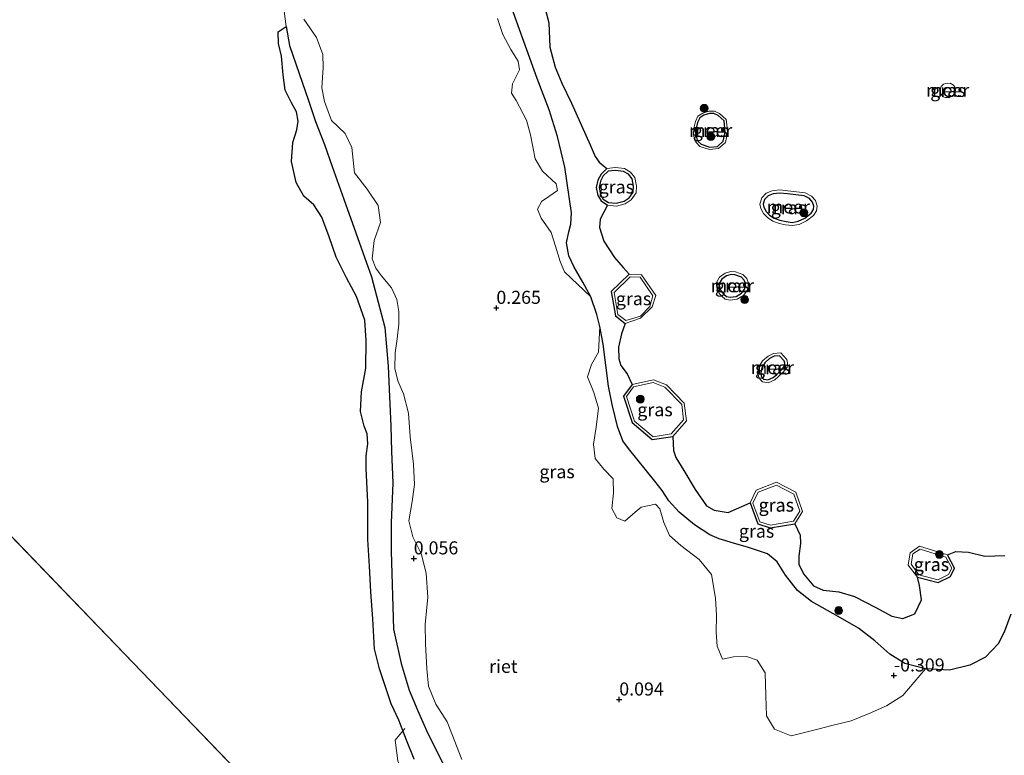
# Model space of a CAD drawing. Units: metres. Extents: x 179997 to 190007, y 506248 to 512503.
# Drawn here: x 184513 to 184702, y 509575 to 509716 of the extents above; entities that cross this region are included whole.
import ezdxf
from ezdxf.enums import TextEntityAlignment as Align

# ---------------------------------------------------------------- set-up
doc = ezdxf.new("R2010")
doc.units = ezdxf.units.M
doc.linetypes.add('IE-TERREINAFSCHEIDING', pattern=[10, 8, -2])
doc.layers.get('0').update_dxf_attribs({"lineweight": 25})
for name, color, linetype, lineweight in [('B-ME-GR-BOMENSTRUIKEN-GV-B6', 93, 'Continuous', 18), ('B-ME-GR-BOOM-S-B1', 93, 'Continuous', 18), ('B-ME-GW-GRONDWERKLIJN-L-B1', 10, 'Continuous', 25), ('B-ME-GW-HOOGTEPUNT-S-B1', 10, 'Continuous', 25), ('B-ME-GW-KRUINLIJN-L-B1', 93, 'Continuous', 18), ('B-ME-IE-GRASLAND-GV-B6', 93, 'Continuous', 18), ('B-ME-IE-HULPGEOMETRIE-L-B1', 53, 'Continuous', 18), ('B-ME-IE-RIET-GV-B6', 10, 'Continuous', 25), ('B-ME-IE-TERREINAFSCHEIDING-RASTERHEKWERK-L-B1', 8, 'IE-TERREINAFSCHEIDING', 18), ('B-ME-OB-WATERLIJN-L-B1', 133, 'OB-WATERLIJN', 18), ('B-ME-OG-WATER-GV-B6', 153, 'Continuous', 18)]:
    doc.layers.add(name, color=color, linetype=linetype, lineweight=lineweight)
doc.styles.add('NLCS-ISO', font='NLCS-ISO.TTF')
doc.linetypes.add('OB-WATERLIJN', pattern='A,10,[32,NLCS.SHX,S=2,R=0,X=0,Y=0],-12', length=22)

# ---------------------------------------------------------------- blocks, each defined once
blk = doc.blocks.new('boom')
blk.add_hatch(color=256).paths.add_polyline_path([(-0.75, 0, 1), (0.75, 0, 1)])
blk.add_circle((0, 0), 0.75)
blk = doc.blocks.new('hoogtepunt')
for p, q in [((-0.5, 0), (0.5, 0)), ((0, 0.5), (0, -0.5))]:
    blk.add_line(p, q)

msp = doc.modelspace()

# ---------------------------------------------------------------- linework, layer by layer
at = {"layer": 'B-ME-GR-BOMENSTRUIKEN-GV-B6'}
for points in [[(184597.99, 509574.68, -0.4), (184595.2, 509581.86, -0.4), (184593.07, 509585.24, -0.4), (184591.66, 509588.7, -0.4), (184591.32, 509592, -0.4), (184591.05, 509596.82, -0.4), (184590.98, 509600.52, -0.4), (184591.5, 509605.76, -0.4), (184591.18, 509610.34, -0.4), (184590.21, 509614.08, -0.4), (184588.63, 509617.28, -0.4), (184587.9, 509620.33, -0.4), (184588.52, 509624.04, -0.4), (184588.95, 509627.28, -0.4), (184588.74, 509631.21, -0.4), (184588.16, 509636.42, -0.4), (184587.82, 509640.95, -0.4), (184586.83, 509644.64, -0.4), (184585.75, 509647.12, -0.4), (184585.2, 509649.49, -0.4), (184585.26, 509652.49, -0.4), (184585.65, 509655.21, -0.4), (184585.93, 509657.99, -0.4), (184585.94, 509660.42, -0.4), (184585.55, 509662.7, -0.4), (184584.58, 509664.93, -0.4), (184582.58, 509667.29, -0.4), (184581.56, 509668.69, -0.4), (184580.86, 509670.53, -0.4), (184581.24, 509673.99, -0.4), (184582.43, 509677.45, -0.4), (184582.02, 509680.73, -0.4), (184579.91, 509683.82, -0.4), (184577.46, 509686.93, -0.4), (184576.98, 509691.79, -0.4), (184575.7, 509694.46, -0.4), (184573.1, 509697, -0.4), (184571.76, 509700.64, -0.4), (184571.25, 509703.25, -0.4), (184571.51, 509707.12, -0.4), (184571.39, 509709.64, -0.4), (184570.21, 509712.86, -0.4), (184567.8, 509716.37, -0.4)], [(184604.85, 509716.5, -0.4), (184605.86, 509713.41, -0.4), (184607.37, 509710.58, -0.4), (184608.8, 509708.32, -0.4), (184609.02, 509706.66, -0.4), (184607.73, 509703.97, -0.4), (184607.54, 509702.24, -0.4), (184608.39, 509700.78, -0.4), (184610.36, 509697.07, -0.4), (184611.15, 509694.26, -0.4), (184612.03, 509689.66, -0.4), (184613.42, 509687.27, -0.4), (184616.04, 509684.84, -0.4), (184616.3, 509683.57, -0.4), (184613.8, 509681.86, -0.4), (184613.3, 509681.52, -0.4), (184612.46, 509680.03, -0.4), (184613.2, 509678.3, -0.4), (184615.08, 509675.51, -0.4), (184615.91, 509672.92, -0.4), (184616.81, 509670.02, -0.4), (184617.66, 509668.02, -0.4), (184622.7, 509663.23, -0.4), (184623.85, 509659.85, -0.4), (184624.44, 509657.57, -0.4), (184624.18, 509652.66, -0.4), (184622.81, 509650.25, -0.4), (184622.08, 509647.89, -0.4), (184623.24, 509644.93, -0.4), (184624.19, 509641.95, -0.4), (184623.71, 509638.25, -0.4), (184623.21, 509635, -0.4), (184623.52, 509632.3, -0.4), (184625.2, 509630.27, -0.4), (184626.96, 509628.4, -0.4), (184627.06, 509625.64, -0.4), (184626.7, 509622.73, -0.4), (184627.65, 509620.9, -0.4), (184629.19, 509620.32, -0.4), (184631.19, 509622.03, -0.4), (184632.29, 509623, -0.4), (184635.06, 509623.54, -0.4), (184635.88, 509622.62, -0.4), (184636.68, 509620.02, -0.4), (184637.76, 509617.55, -0.4), (184639.91, 509615.64, -0.4), (184643.4, 509612.96, -0.4), (184645.75, 509610.08, -0.4), (184646.56, 509605.56, -0.4), (184646.71, 509602.28, -0.4), (184646.69, 509598.97, -0.4), (184646.83, 509596.35, -0.4), (184647.91, 509593.89, -0.4), (184650.01, 509594.31, -0.4), (184652.5, 509594.4, -0.4), (184654.52, 509593.66, -0.4), (184656.06, 509591.28, -0.4), (184656.17, 509586.83, -0.4), (184656.27, 509583, -0.4), (184657.85, 509580.5, -0.4), (184661.01, 509579.19, -0.4), (184666.39, 509580.54, -0.4), (184668.83, 509581.2, -0.4), (184672.47, 509582.07, -0.4), (184675.95, 509583.46, -0.4), (184679.26, 509584.97, -0.4), (184682.35, 509586.94, -0.4), (184686.72, 509592.01, -0.4), (184691.28, 509591.8, -0.4), (184695.17, 509592.7, -0.4), (184698.19, 509594.26, -0.4), (184700.62, 509596.81, -0.4), (184701.79, 509599.07, -0.4), (184703.03, 509602.49, -0.4)]]:
    msp.add_polyline3d(points, dxfattribs=at)
at = {"layer": 'B-ME-GW-GRONDWERKLIJN-L-B1'}
for points in [[(184648.38, 509694.76, -0.02), (184648.29, 509696.18, -0.02), (184648.19, 509696.94, -0.02), (184647.05, 509697.91, -0.02), (184646.24, 509698.3, -0.02), (184645.38, 509698.3, -0.02), (184644.3, 509697.99, -0.02), (184643.52, 509697.51, -0.02), (184643.12, 509696.62, -0.02), (184642.86, 509695.44, -0.02), (184642.8, 509694.33, -0.02), (184642.97, 509693.5, -0.02), (184643.25, 509692.95, -0.02), (184643.77, 509692.42, -0.02), (184645.46, 509691.86, -0.02), (184646.9, 509692.03, -0.02), (184648.02, 509693, -0.02), (184648.38, 509694.76, -0.02)], [(184630.03, 509682.17, 0.05), (184630.82, 509683.29, 0.05), (184630.87, 509684.38, 0.05), (184630.58, 509685.83, 0.05), (184629.92, 509686.7, 0.05), (184628.97, 509687.24, 0.05), (184627.38, 509687.43, 0.05), (184626, 509687.26, 0.05), (184625.08, 509686.4, 0.05), (184624.51, 509685.36, 0.05), (184624.28, 509684.17, 0.05), (184624.54, 509682.84, 0.05), (184625.06, 509681.95, 0.05), (184626.09, 509681.28, 0.05), (184627.57, 509681.13, 0.05), (184629.05, 509681.55, 0.05), (184630.03, 509682.17, 0.05)], [(184665.27, 509679.92, 0.15), (184665.37, 509680.55, 0.15), (184665.13, 509681.34, 0.15), (184664.52, 509682.02, 0.15), (184663.51, 509682.53, 0.15), (184660.34, 509682.95, 0.15), (184658.85, 509683.1, 0.15), (184657.55, 509682.95, 0.15), (184656.61, 509682.55, 0.15), (184655.93, 509681.85, 0.15), (184655.65, 509680.94, 0.15), (184655.78, 509680.36, 0.15), (184656.23, 509679.53, 0.15), (184656.86, 509678.84, 0.15), (184657.74, 509678.27, 0.15), (184658.88, 509677.87, 0.15), (184660.04, 509677.62, 0.15), (184661.23, 509677.48, 0.15), (184662.35, 509677.68, 0.15), (184663.63, 509678.27, 0.15), (184664.83, 509679.22, 0.15), (184665.27, 509679.92, 0.15)], [(184649.38, 509663.18, 0.25), (184650.49, 509663.28, 0.25), (184651.51, 509663.9, 0.25), (184652.13, 509664.78, 0.25), (184652.3, 509665.8, 0.25), (184652.05, 509666.42, 0.25), (184651.49, 509667.01, 0.25), (184650.26, 509667.46, 0.25), (184649.55, 509667.53, 0.25), (184648.65, 509667.27, 0.25), (184647.74, 509666.59, 0.25), (184647.32, 509665.9, 0.25), (184647.27, 509665.46, 0.25), (184647.36, 509664.89, 0.25), (184647.68, 509664.2, 0.25), (184648.11, 509663.73, 0.25), (184648.64, 509663.31, 0.25), (184649.38, 509663.18, 0.25)], [(184655.45, 509649.79, -0.02), (184655.19, 509648.82, -0.02), (184655.3, 509648.11, -0.02), (184655.49, 509647.73, -0.02), (184655.77, 509647.46, -0.02), (184656.55, 509647.32, -0.02), (184657.58, 509647.76, -0.02), (184658.25, 509648.39, -0.02), (184659.11, 509649.21, -0.02), (184659.75, 509649.97, -0.02), (184659.8, 509650.54, -0.02), (184659.69, 509650.99, -0.02), (184658.81, 509651.95, -0.02), (184657.75, 509651.87, -0.02), (184656.9, 509651.44, -0.02), (184655.96, 509650.62, -0.02), (184655.45, 509649.79, -0.02)]]:
    msp.add_polyline3d(points, dxfattribs=at)
at = {"layer": 'B-ME-GW-KRUINLIJN-L-B1'}
for points in [[(184627.88, 509659.84, 0.45), (184627.15, 509664.06, 0.45), (184630.23, 509667.08, 0.45), (184632.12, 509666.97, 0.45), (184634.57, 509663.4, 0.45), (184634, 509661.39, 0.45), (184632.17, 509659.55, 0.45), (184629.4, 509658.67, 0.45), (184627.88, 509659.84, 0.45)], [(184636.86, 509645.92, 0.59), (184640.09, 509642.62, 0.59), (184640.44, 509639.66, 0.59), (184638.09, 509636.98, 0.59), (184634.6, 509636.44, 0.59), (184631.05, 509639.46, 0.59), (184629.5, 509644.14, 0.59), (184630.87, 509646.01, 0.59), (184634.64, 509646.8, 0.59), (184636.86, 509645.92, 0.59)], [(184655.02, 509620.16, 0.27), (184653.69, 509623.76, 0.27), (184654.7, 509625.82, 0.27), (184658.2, 509627.19, 0.27), (184661.53, 509625.48, 0.27), (184662.65, 509622.2, 0.27), (184661.45, 509620.27, 0.27), (184657.05, 509619.53, 0.27), (184655.02, 509620.16, 0.27)], [(184685.46, 509610.01, 0.21), (184683.95, 509612.03, 0.21), (184684.27, 509614.02, 0.21), (184685.67, 509614.91, 0.21), (184690.59, 509613.42, 0.21), (184691.73, 509611.3, 0.21), (184691.15, 509610.09, 0.21), (184689.1, 509609.07, 0.21), (184685.46, 509610.01, 0.21)]]:
    msp.add_polyline3d(points, dxfattribs=at)
at = {"layer": 'B-ME-IE-GRASLAND-GV-B6'}
for points in [[(184606.5, 509721.57, -0.4), (184612.44, 509705.04, -0.4), (184614.71, 509699.02, -0.4), (184616.31, 509693.9, -0.4), (184617.73, 509688.05, -0.4), (184618.97, 509679.32, -0.4), (184618.89, 509677.13, -0.4), (184618.5, 509675.68, -0.4), (184618.04, 509673.56, -0.4), (184618.48, 509671.07, -0.4), (184619.49, 509668.91, -0.4), (184621.16, 509666.06, -0.4), (184622.7, 509663.23, -0.4)], [(184564.4, 509715, -0.4), (184563.83, 509719.35, -0.4)], [(184567.8, 509716.37, -0.4), (184570.21, 509712.86, -0.4), (184571.39, 509709.64, -0.4), (184571.51, 509707.12, -0.4), (184571.25, 509703.25, -0.4), (184571.76, 509700.64, -0.4), (184573.1, 509697, -0.4), (184575.7, 509694.46, -0.4), (184576.98, 509691.79, -0.4), (184577.46, 509686.93, -0.4), (184579.91, 509683.82, -0.4), (184582.02, 509680.73, -0.4), (184582.43, 509677.45, -0.4), (184581.24, 509673.99, -0.4), (184580.86, 509670.53, -0.4), (184581.56, 509668.69, -0.4), (184582.58, 509667.29, -0.4), (184584.58, 509664.93, -0.4), (184585.55, 509662.7, -0.4), (184585.94, 509660.42, -0.4), (184585.93, 509657.99, -0.4), (184585.65, 509655.21, -0.4), (184585.26, 509652.49, -0.4), (184585.2, 509649.49, -0.4), (184585.75, 509647.12, -0.4), (184586.83, 509644.64, -0.4), (184587.82, 509640.95, -0.4), (184588.16, 509636.42, -0.4), (184588.74, 509631.21, -0.4), (184588.95, 509627.28, -0.4), (184588.52, 509624.04, -0.4), (184587.9, 509620.33, -0.4), (184588.63, 509617.28, -0.4), (184590.21, 509614.08, -0.4), (184591.18, 509610.34, -0.4), (184591.5, 509605.76, -0.4), (184590.98, 509600.52, -0.4), (184591.05, 509596.82, -0.4), (184591.32, 509592, -0.4), (184591.66, 509588.7, -0.4), (184593.07, 509585.24, -0.4), (184595.2, 509581.86, -0.4), (184597.99, 509574.68, -0.4)], [(184622.7, 509663.23, -0.4), (184617.66, 509668.02, -0.4), (184616.81, 509670.02, -0.4), (184615.91, 509672.92, -0.4), (184615.08, 509675.51, -0.4), (184613.2, 509678.3, -0.4), (184612.46, 509680.03, -0.4), (184613.3, 509681.52, -0.4), (184613.8, 509681.86, -0.4), (184616.3, 509683.57, -0.4), (184616.04, 509684.84, -0.4), (184613.42, 509687.27, -0.4), (184612.03, 509689.66, -0.4), (184611.15, 509694.26, -0.4), (184610.36, 509697.07, -0.4), (184608.39, 509700.78, -0.4), (184607.54, 509702.24, -0.4), (184607.73, 509703.97, -0.4), (184609.02, 509706.66, -0.4), (184608.8, 509708.32, -0.4), (184607.37, 509710.58, -0.4), (184605.86, 509713.41, -0.4), (184604.85, 509716.5, -0.4)], [(184595.39, 509571.96, -0.4), (184591.5, 509579.68, -0.4), (184589.57, 509583.97, -0.4), (184587.95, 509587.95, -0.4), (184586.38, 509593.04, -0.4), (184584.96, 509599.63, -0.4), (184584.49, 509614.57, -0.4), (184584.47, 509619.89, -0.4), (184584.84, 509627.63, -0.4), (184584.56, 509633.64, -0.4), (184584.42, 509638.56, -0.4), (184584.19, 509644.08, -0.4), (184583.91, 509649.93, -0.4), (184583.31, 509657.37, -0.4), (184580.76, 509667.06, -0.4), (184577.76, 509675.45, -0.4), (184575.47, 509681.94, -0.4), (184573.22, 509688.17, -0.4), (184571.73, 509692.39, -0.4), (184570.02, 509696.8, -0.4), (184568.71, 509700.82, -0.4), (184566.92, 509705.99, -0.4), (184565.03, 509711.34, -0.4), (184564.4, 509715, -0.4)], [(184690.63, 509704.09, -0.4), (184691.43, 509704.12, -0.4), (184692.09, 509703.75, -0.4), (184692.4, 509703.22, -0.4), (184692.46, 509702.65, -0.4), (184692.01, 509701.83, -0.4), (184691.24, 509701.4, -0.4), (184690.53, 509701.36, -0.4), (184690.09, 509701.51, -0.4), (184689.64, 509702.1, -0.4), (184689.53, 509702.57, -0.4), (184689.56, 509703.04, -0.4), (184689.72, 509703.51, -0.4), (184690.19, 509703.94, -0.4), (184690.63, 509704.09, -0.4)], [(184648.83, 509694.73, -0.4), (184648.43, 509692.75, -0.4), (184647.09, 509691.6, -0.4), (184645.41, 509691.4, -0.4), (184643.52, 509692.03, -0.4), (184642.88, 509692.68, -0.4), (184642.54, 509693.35, -0.4), (184642.34, 509694.29, -0.4), (184642.41, 509695.5, -0.4), (184642.69, 509696.76, -0.4), (184643.17, 509697.82, -0.4), (184644.11, 509698.41, -0.4), (184645.32, 509698.76, -0.4), (184646.34, 509698.75, -0.4), (184647.3, 509698.29, -0.4), (184648.61, 509697.17, -0.4), (184648.74, 509696.23, -0.4), (184648.83, 509694.73, -0.4)], [(184625.77, 509687.77, -0.4), (184627.38, 509687.97, -0.4), (184629.14, 509687.76, -0.4), (184630.28, 509687.11, -0.4), (184631.08, 509686.06, -0.4), (184631.41, 509684.42, -0.4), (184631.35, 509683.11, -0.4), (184630.41, 509681.77, -0.4), (184629.27, 509681.05, -0.4), (184627.62, 509680.58, -0.4), (184625.91, 509680.76, -0.4), (184624.66, 509681.57, -0.4), (184624.03, 509682.65, -0.4), (184623.74, 509684.17, -0.4), (184624, 509685.54, -0.4), (184624.66, 509686.73, -0.4), (184625.77, 509687.77, -0.4)], [(184665.98, 509680.59, -0.4), (184665.84, 509679.71, -0.4), (184665.28, 509678.82, -0.4), (184663.95, 509677.76, -0.4), (184662.53, 509677.1, -0.4), (184661.24, 509676.87, -0.4), (184659.94, 509677.03, -0.4), (184658.72, 509677.29, -0.4), (184657.48, 509677.72, -0.4), (184656.47, 509678.38, -0.4), (184655.74, 509679.18, -0.4), (184655.21, 509680.15, -0.4), (184655.03, 509680.97, -0.4), (184655.4, 509682.16, -0.4), (184656.26, 509683.05, -0.4), (184657.4, 509683.53, -0.4), (184658.85, 509683.7, -0.4), (184660.41, 509683.54, -0.4), (184663.68, 509683.11, -0.4), (184664.89, 509682.5, -0.4), (184665.67, 509681.64, -0.4), (184665.98, 509680.59, -0.4)], [(184630.04, 509667.59, -0.4), (184632.4, 509667.46, -0.4), (184635.11, 509663.49, -0.4), (184634.42, 509661.29, -0.4), (184632.22, 509659.12, -0.4), (184629.26, 509658.15, -0.4), (184627.42, 509659.57, -0.4), (184626.61, 509664.23, -0.4), (184630.04, 509667.59, -0.4)], [(184627.88, 509659.84, 0.45), (184627.15, 509664.06, 0.45), (184630.23, 509667.08, 0.45), (184632.12, 509666.97, 0.45), (184634.57, 509663.4, 0.45), (184634, 509661.39, 0.45), (184632.17, 509659.55, 0.45), (184629.4, 509658.67, 0.45), (184627.88, 509659.84, 0.45)], [(184627.88, 509659.84, 0.45), (184629.4, 509658.67, 0.45), (184632.17, 509659.55, 0.45), (184634, 509661.39, 0.45), (184634.57, 509663.4, 0.45), (184632.12, 509666.97, 0.45), (184630.23, 509667.08, 0.45), (184627.15, 509664.06, 0.45), (184627.88, 509659.84, 0.45)], [(184649.35, 509662.62, -0.4), (184648.41, 509662.8, -0.4), (184647.73, 509663.33, -0.4), (184647.22, 509663.89, -0.4), (184646.83, 509664.73, -0.4), (184646.72, 509665.45, -0.4), (184646.79, 509666.08, -0.4), (184647.32, 509666.97, -0.4), (184648.41, 509667.78, -0.4), (184649.5, 509668.09, -0.4), (184650.39, 509668, -0.4), (184651.79, 509667.48, -0.4), (184652.52, 509666.73, -0.4), (184652.87, 509665.86, -0.4), (184652.65, 509664.56, -0.4), (184651.89, 509663.48, -0.4), (184650.66, 509662.75, -0.4), (184649.35, 509662.62, -0.4)], [(184686.72, 509592.01, -0.4), (184682.35, 509586.94, -0.4), (184679.26, 509584.97, -0.4), (184675.95, 509583.46, -0.4), (184672.47, 509582.07, -0.4), (184668.83, 509581.2, -0.4), (184666.39, 509580.54, -0.4), (184661.01, 509579.19, -0.4), (184657.85, 509580.5, -0.4), (184656.27, 509583, -0.4), (184656.17, 509586.83, -0.4), (184656.06, 509591.28, -0.4), (184654.52, 509593.66, -0.4), (184652.5, 509594.4, -0.4), (184650.01, 509594.31, -0.4), (184647.91, 509593.89, -0.4), (184646.83, 509596.35, -0.4), (184646.69, 509598.97, -0.4), (184646.71, 509602.28, -0.4), (184646.56, 509605.56, -0.4), (184645.75, 509610.08, -0.4), (184643.4, 509612.96, -0.4), (184639.91, 509615.64, -0.4), (184637.76, 509617.55, -0.4), (184636.68, 509620.02, -0.4), (184635.88, 509622.62, -0.4), (184635.06, 509623.54, -0.4), (184632.29, 509623, -0.4), (184631.19, 509622.03, -0.4), (184629.19, 509620.32, -0.4), (184627.65, 509620.9, -0.4), (184626.7, 509622.73, -0.4), (184627.06, 509625.64, -0.4), (184626.96, 509628.4, -0.4), (184625.2, 509630.27, -0.4), (184623.52, 509632.3, -0.4), (184623.21, 509635, -0.4), (184623.71, 509638.25, -0.4), (184624.19, 509641.95, -0.4), (184623.24, 509644.93, -0.4), (184622.08, 509647.89, -0.4), (184622.81, 509650.25, -0.4), (184624.18, 509652.66, -0.4), (184624.44, 509657.57, -0.4), (184625.04, 509654.14, -0.4), (184626.07, 509646.1, -0.4), (184626.8, 509642.63, -0.4), (184627.81, 509638.39, -0.4), (184628.81, 509635.67, -0.4), (184629.92, 509634.22, -0.4), (184634.96, 509627.96, -0.4), (184636.31, 509626.16, -0.4), (184637.63, 509624.21, -0.4), (184639.57, 509622.02, -0.4), (184642.55, 509619.6, -0.4), (184645.45, 509617.66, -0.4), (184647.24, 509616.92, -0.4), (184649.99, 509616.08, -0.4), (184652.85, 509615.25, -0.4), (184656.5, 509614.03, -0.4), (184658.37, 509612.49, -0.4), (184659.92, 509609.93, -0.4), (184662.24, 509607.04, -0.4), (184664.9, 509604.89, -0.4), (184669.99, 509602.03, -0.4), (184673.92, 509599.81, -0.4), (184677.01, 509597.4, -0.4), (184679.87, 509594.82, -0.4), (184682.75, 509593.05, -0.4), (184686.72, 509592.01, -0.4)], [(184660.34, 509650.58, -0.4), (184660.26, 509649.75, -0.4), (184659.5, 509648.84, -0.4), (184658.61, 509648.01, -0.4), (184657.87, 509647.31, -0.4), (184656.61, 509646.77, -0.4), (184655.52, 509646.96, -0.4), (184655.06, 509647.41, -0.4), (184654.78, 509647.95, -0.4), (184654.65, 509648.85, -0.4), (184654.96, 509650, -0.4), (184655.55, 509650.97, -0.4), (184656.6, 509651.89, -0.4), (184657.61, 509652.39, -0.4), (184659.03, 509652.5, -0.4), (184660.18, 509651.25, -0.4), (184660.34, 509650.58, -0.4)], [(184637.14, 509646.36, -0.4), (184640.58, 509642.86, -0.4), (184640.97, 509639.5, -0.4), (184638.36, 509636.52, -0.4), (184634.45, 509635.92, -0.4), (184630.62, 509639.18, -0.4), (184628.95, 509644.23, -0.4), (184630.59, 509646.47, -0.4), (184634.69, 509647.32, -0.4), (184637.14, 509646.36, -0.4)], [(184636.86, 509645.92, 0.59), (184640.09, 509642.62, 0.59), (184640.44, 509639.66, 0.59), (184638.09, 509636.98, 0.59), (184634.6, 509636.44, 0.59), (184631.05, 509639.46, 0.59), (184629.5, 509644.14, 0.59), (184630.87, 509646.01, 0.59), (184634.64, 509646.8, 0.59), (184636.86, 509645.92, 0.59)], [(184636.86, 509645.92, 0.59), (184634.64, 509646.8, 0.59), (184630.87, 509646.01, 0.59), (184629.5, 509644.14, 0.59), (184631.05, 509639.46, 0.59), (184634.6, 509636.44, 0.59), (184638.09, 509636.98, 0.59), (184640.44, 509639.66, 0.59), (184640.09, 509642.62, 0.59), (184636.86, 509645.92, 0.59)], [(184654.63, 509619.76, -0.4), (184653.15, 509623.79, -0.4), (184654.33, 509626.21, -0.4), (184658.23, 509627.74, -0.4), (184661.93, 509625.83, -0.4), (184663.2, 509622.14, -0.4), (184661.75, 509619.81, -0.4), (184657.01, 509619.02, -0.4), (184654.63, 509619.76, -0.4)], [(184655.02, 509620.16, 0.27), (184657.05, 509619.53, 0.27), (184661.45, 509620.27, 0.27), (184662.65, 509622.2, 0.27), (184661.53, 509625.48, 0.27), (184658.2, 509627.19, 0.27), (184654.7, 509625.82, 0.27), (184653.69, 509623.76, 0.27), (184655.02, 509620.16, 0.27)], [(184655.02, 509620.16, 0.27), (184653.69, 509623.76, 0.27), (184654.7, 509625.82, 0.27), (184658.2, 509627.19, 0.27), (184661.53, 509625.48, 0.27), (184662.65, 509622.2, 0.27), (184661.45, 509620.27, 0.27), (184657.05, 509619.53, 0.27), (184655.02, 509620.16, 0.27)], [(184685.17, 509609.57, -0.4), (184683.43, 509611.9, -0.4), (184683.8, 509614.25, -0.4), (184685.6, 509615.53, -0.4), (184690.95, 509613.82, -0.4), (184692.29, 509611.31, -0.4), (184691.53, 509609.72, -0.4), (184689.16, 509608.54, -0.4), (184685.17, 509609.57, -0.4)], [(184685.46, 509610.01, 0.21), (184689.1, 509609.07, 0.21), (184691.15, 509610.09, 0.21), (184691.73, 509611.3, 0.21), (184690.59, 509613.42, 0.21), (184685.67, 509614.91, 0.21), (184684.27, 509614.02, 0.21), (184683.95, 509612.03, 0.21), (184685.46, 509610.01, 0.21)], [(184685.46, 509610.01, 0.21), (184683.95, 509612.03, 0.21), (184684.27, 509614.02, 0.21), (184685.67, 509614.91, 0.21), (184690.59, 509613.42, 0.21), (184691.73, 509611.3, 0.21), (184691.15, 509610.09, 0.21), (184689.1, 509609.07, 0.21), (184685.46, 509610.01, 0.21)]]:
    msp.add_polyline3d(points, dxfattribs=at)
at = {"layer": 'B-ME-IE-HULPGEOMETRIE-L-B1'}
msp.add_line((184319.65, 509816.95, -0.18), (184575.42, 509551.35, -0.18), dxfattribs=at)
at = {"layer": 'B-ME-IE-RIET-GV-B6'}
for points in [[(184703.03, 509602.49, -0.4), (184701.79, 509599.07, -0.4), (184700.62, 509596.81, -0.4), (184698.19, 509594.26, -0.4), (184695.17, 509592.7, -0.4), (184691.28, 509591.8, -0.4), (184686.72, 509592.01, -0.4), (184682.75, 509593.05, -0.4), (184679.87, 509594.82, -0.4), (184677.01, 509597.4, -0.4), (184673.92, 509599.81, -0.4), (184669.99, 509602.03, -0.4), (184664.9, 509604.89, -0.4), (184662.24, 509607.04, -0.4), (184659.92, 509609.93, -0.4), (184658.37, 509612.49, -0.4), (184656.5, 509614.03, -0.4), (184652.85, 509615.25, -0.4), (184649.99, 509616.08, -0.4), (184647.24, 509616.92, -0.4), (184645.45, 509617.66, -0.4), (184642.55, 509619.6, -0.4), (184639.57, 509622.02, -0.4), (184637.63, 509624.21, -0.4), (184636.31, 509626.16, -0.4), (184634.96, 509627.96, -0.4), (184629.92, 509634.22, -0.4), (184628.81, 509635.67, -0.4), (184627.81, 509638.39, -0.4), (184626.8, 509642.63, -0.4), (184626.07, 509646.1, -0.4), (184625.04, 509654.14, -0.4), (184624.44, 509657.57, -0.4), (184623.85, 509659.85, -0.4), (184622.7, 509663.23, -0.4), (184621.16, 509666.06, -0.4), (184619.49, 509668.91, -0.4), (184618.48, 509671.07, -0.4), (184618.04, 509673.56, -0.4), (184618.5, 509675.68, -0.4), (184618.89, 509677.13, -0.4), (184618.97, 509679.32, -0.4), (184617.73, 509688.05, -0.4), (184616.31, 509693.9, -0.4), (184614.71, 509699.02, -0.4), (184612.44, 509705.04, -0.4), (184606.5, 509721.57, -0.4)], [(184613.32, 509720.9, -0.4), (184614.65, 509715.64, -0.4), (184614.86, 509711.03, -0.4), (184615.84, 509707.19, -0.4), (184617.12, 509704.12, -0.4), (184619.02, 509700.3, -0.4), (184622.57, 509692.34, -0.4), (184623.55, 509690.11, -0.4), (184624.28, 509688.99, -0.4), (184625.77, 509687.77, -0.4), (184624.66, 509686.73, -0.4), (184624, 509685.54, -0.4), (184623.74, 509684.17, -0.4), (184624.03, 509682.65, -0.4), (184624.66, 509681.57, -0.4), (184625.91, 509680.76, -0.4), (184624.5, 509678.12, -0.4), (184624.37, 509676.47, -0.4), (184625.15, 509673.89, -0.4), (184627.25, 509670.74, -0.4), (184628.87, 509668.86, -0.4), (184630.04, 509667.59, -0.4), (184626.61, 509664.23, -0.4), (184627.42, 509659.57, -0.4), (184629.26, 509658.15, -0.4), (184628.53, 509656.16, -0.4), (184627.99, 509653.59, -0.4), (184628.03, 509651.36, -0.4), (184628.46, 509650.1, -0.4), (184629.64, 509648.51, -0.4), (184630.59, 509646.47, -0.4), (184628.95, 509644.23, -0.4), (184630.62, 509639.18, -0.4), (184634.45, 509635.92, -0.4), (184638.36, 509636.52, -0.4), (184638.51, 509633.84, -0.4), (184638.97, 509632.5, -0.4), (184640.5, 509630, -0.4), (184642.67, 509626.36, -0.4), (184644.8, 509623.23, -0.4), (184646.3, 509622.41, -0.4), (184648.96, 509621.94, -0.4), (184653.15, 509623.79, -0.4)], [(184588.9, 509574.75, -0.4), (184587.41, 509578.36, -0.4), (184585.94, 509582.21, -0.4), (184584.5, 509585.31, -0.4), (184582.26, 509592, -0.4), (184581.29, 509595.85, -0.4), (184580.98, 509601.57, -0.4), (184580.63, 509606.77, -0.4), (184580.38, 509611.68, -0.4), (184580.01, 509616.81, -0.4), (184580.04, 509623.93, -0.4), (184579.74, 509630.36, -0.4), (184579.7, 509632.77, -0.4), (184580.02, 509635.07, -0.4), (184579.89, 509637, -0.4), (184579.35, 509638.46, -0.4), (184578.62, 509641.3, -0.4), (184578.82, 509645.03, -0.4), (184579.65, 509649.58, -0.4), (184579.68, 509654.87, -0.4), (184579.45, 509658.78, -0.4), (184577.87, 509663.29, -0.4), (184575.92, 509666.85, -0.4), (184573.99, 509670.82, -0.4), (184572.64, 509674.73, -0.4), (184571.22, 509678.47, -0.4), (184569.69, 509680.82, -0.4), (184567.79, 509682.52, -0.4), (184566.3, 509685.09, -0.4), (184565.41, 509689.1, -0.4), (184565.66, 509692.78, -0.4), (184566.43, 509695.18, -0.4), (184566.67, 509696.86, -0.4), (184566.39, 509698.63, -0.4), (184565.42, 509700.39, -0.4), (184564.23, 509702.8, -0.4), (184563.85, 509705.74, -0.4), (184563.5, 509709.32, -0.4), (184562.91, 509711.73, -0.4), (184562.86, 509713.94, -0.4), (184564.4, 509715, -0.4), (184565.03, 509711.34, -0.4), (184566.92, 509705.99, -0.4), (184568.71, 509700.82, -0.4), (184570.02, 509696.8, -0.4), (184571.73, 509692.39, -0.4), (184573.22, 509688.17, -0.4), (184575.47, 509681.94, -0.4), (184577.76, 509675.45, -0.4), (184580.76, 509667.06, -0.4), (184583.31, 509657.37, -0.4), (184583.91, 509649.93, -0.4), (184584.19, 509644.08, -0.4), (184584.42, 509638.56, -0.4), (184584.56, 509633.64, -0.4), (184584.84, 509627.63, -0.4), (184584.47, 509619.89, -0.4), (184584.49, 509614.57, -0.4), (184584.96, 509599.63, -0.4), (184586.38, 509593.04, -0.4), (184587.95, 509587.95, -0.4), (184589.57, 509583.97, -0.4), (184591.5, 509579.68, -0.4), (184595.39, 509571.96, -0.4)], [(184653.15, 509623.79, -0.4), (184654.63, 509619.76, -0.4), (184657.01, 509619.02, -0.4), (184661.75, 509619.81, -0.4), (184662.75, 509617.6, -0.4), (184662.82, 509616.02, -0.4), (184662.49, 509613.56, -0.4), (184662.49, 509612.07, -0.4), (184663.38, 509610.18, -0.4), (184665.3, 509607.94, -0.4), (184667.15, 509607.09, -0.4), (184670.16, 509606.78, -0.4), (184673.15, 509605.86, -0.4), (184677.23, 509603.75, -0.4), (184680.25, 509602.1, -0.4), (184682.36, 509601.68, -0.4), (184684.65, 509602.54, -0.4), (184685.96, 509605.22, -0.4), (184685.55, 509607.98, -0.4), (184685.17, 509609.57, -0.4), (184689.16, 509608.54, -0.4), (184691.53, 509609.72, -0.4), (184692.29, 509611.31, -0.4), (184690.95, 509613.82, -0.4), (184692.51, 509614.5, -0.4), (184694.92, 509614.36, -0.4), (184698.04, 509613.58, -0.4), (184701.88, 509613.72, -0.4)]]:
    msp.add_polyline3d(points, dxfattribs=at)
at = {"layer": 'B-ME-IE-TERREINAFSCHEIDING-RASTERHEKWERK-L-B1'}
msp.add_polyline3d([(184587.13, 509580.6, -0.4), (184585.25, 509578.39, -0.4), (184585.79, 509574.42, -0.4), (184587.18, 509570.84, -0.4), (184588.44, 509567.14, -0.4), (184590, 509563.52, -0.4), (184591.76, 509560.01, -0.4), (184594.6, 509556.47, -0.4), (184596.68, 509553.44, -0.4), (184599.03, 509550.36, -0.4), (184604.62, 509544.04, -0.4), (184609.75, 509538.31, -0.4), (184612.27, 509534.8, -0.4), (184615.54, 509532.12, -0.4), (184622.18, 509527.26, -0.4), (184629.01, 509522.77, -0.4), (184636.8, 509518.98, -0.4), (184640.23, 509517.51, -0.4), (184644.07, 509517.2, -0.4), (184646.93, 509519.74, -0.4)], dxfattribs=at)
at = {"layer": 'B-ME-OB-WATERLIJN-L-B1'}
for points in [[(184703.03, 509602.49, -0.4), (184701.79, 509599.07, -0.4), (184700.62, 509596.81, -0.4), (184698.19, 509594.26, -0.4), (184695.17, 509592.7, -0.4), (184691.28, 509591.8, -0.4), (184686.72, 509592.01, -0.4), (184682.75, 509593.05, -0.4), (184679.87, 509594.82, -0.4), (184677.01, 509597.4, -0.4), (184673.92, 509599.81, -0.4), (184669.99, 509602.03, -0.4), (184664.9, 509604.89, -0.4), (184662.24, 509607.04, -0.4), (184659.92, 509609.93, -0.4), (184658.37, 509612.49, -0.4), (184656.5, 509614.03, -0.4), (184652.85, 509615.25, -0.4), (184649.99, 509616.08, -0.4), (184647.24, 509616.92, -0.4), (184645.45, 509617.66, -0.4), (184642.55, 509619.6, -0.4), (184639.57, 509622.02, -0.4), (184637.63, 509624.21, -0.4), (184636.31, 509626.16, -0.4), (184634.96, 509627.96, -0.4), (184629.92, 509634.22, -0.4), (184628.81, 509635.67, -0.4), (184627.81, 509638.39, -0.4), (184626.8, 509642.63, -0.4), (184626.07, 509646.1, -0.4), (184625.04, 509654.14, -0.4), (184624.44, 509657.57, -0.4), (184623.85, 509659.85, -0.4), (184622.7, 509663.23, -0.4), (184621.16, 509666.06, -0.4), (184619.49, 509668.91, -0.4), (184618.48, 509671.07, -0.4), (184618.04, 509673.56, -0.4), (184618.5, 509675.68, -0.4), (184618.89, 509677.13, -0.4), (184618.97, 509679.32, -0.4), (184617.73, 509688.05, -0.4), (184616.31, 509693.9, -0.4), (184614.71, 509699.02, -0.4), (184612.44, 509705.04, -0.4), (184606.5, 509721.57, -0.4)], [(184563.83, 509719.35, -0.4), (184564.4, 509715, -0.4), (184565.03, 509711.34, -0.4), (184566.92, 509705.99, -0.4), (184568.71, 509700.82, -0.4), (184570.02, 509696.8, -0.4), (184571.73, 509692.39, -0.4), (184573.22, 509688.17, -0.4), (184575.47, 509681.94, -0.4), (184577.76, 509675.45, -0.4), (184580.76, 509667.06, -0.4), (184583.31, 509657.37, -0.4), (184583.91, 509649.93, -0.4), (184584.19, 509644.08, -0.4), (184584.42, 509638.56, -0.4), (184584.56, 509633.64, -0.4), (184584.84, 509627.63, -0.4), (184584.47, 509619.89, -0.4), (184584.49, 509614.57, -0.4), (184584.96, 509599.63, -0.4), (184586.38, 509593.04, -0.4), (184587.95, 509587.95, -0.4), (184589.57, 509583.97, -0.4), (184591.5, 509579.68, -0.4), (184595.39, 509571.96, -0.4)], [(184690.63, 509704.09, -0.4), (184690.19, 509703.94, -0.4), (184689.72, 509703.51, -0.4), (184689.56, 509703.04, -0.4), (184689.53, 509702.57, -0.4), (184689.64, 509702.1, -0.4), (184690.09, 509701.51, -0.4), (184690.53, 509701.36, -0.4), (184691.24, 509701.4, -0.4), (184692.01, 509701.83, -0.4), (184692.46, 509702.65, -0.4), (184692.4, 509703.22, -0.4), (184692.09, 509703.75, -0.4), (184691.43, 509704.12, -0.4), (184690.63, 509704.09, -0.4)], [(184648.83, 509694.73, -0.4), (184648.74, 509696.23, -0.4), (184648.61, 509697.17, -0.4), (184647.3, 509698.29, -0.4), (184646.34, 509698.75, -0.4), (184645.32, 509698.76, -0.4), (184644.11, 509698.41, -0.4), (184643.17, 509697.82, -0.4), (184642.69, 509696.76, -0.4), (184642.41, 509695.5, -0.4), (184642.34, 509694.29, -0.4), (184642.54, 509693.35, -0.4), (184642.88, 509692.68, -0.4), (184643.52, 509692.03, -0.4), (184645.41, 509691.4, -0.4), (184647.09, 509691.6, -0.4), (184648.43, 509692.75, -0.4), (184648.83, 509694.73, -0.4)], [(184630.41, 509681.77, -0.4), (184631.35, 509683.11, -0.4), (184631.41, 509684.42, -0.4), (184631.08, 509686.06, -0.4), (184630.28, 509687.11, -0.4), (184629.14, 509687.76, -0.4), (184627.38, 509687.97, -0.4), (184625.77, 509687.77, -0.4), (184624.66, 509686.73, -0.4), (184624, 509685.54, -0.4), (184623.74, 509684.17, -0.4), (184624.03, 509682.65, -0.4), (184624.66, 509681.57, -0.4), (184625.91, 509680.76, -0.4), (184627.62, 509680.58, -0.4), (184629.27, 509681.05, -0.4), (184630.41, 509681.77, -0.4)], [(184665.98, 509680.59, -0.4), (184665.67, 509681.64, -0.4), (184664.89, 509682.5, -0.4), (184663.68, 509683.11, -0.4), (184660.41, 509683.54, -0.4), (184658.85, 509683.7, -0.4), (184657.4, 509683.53, -0.4), (184656.26, 509683.05, -0.4), (184655.4, 509682.16, -0.4), (184655.03, 509680.97, -0.4), (184655.21, 509680.15, -0.4), (184655.74, 509679.18, -0.4), (184656.47, 509678.38, -0.4), (184657.48, 509677.72, -0.4), (184658.72, 509677.29, -0.4), (184659.94, 509677.03, -0.4), (184661.24, 509676.87, -0.4), (184662.53, 509677.1, -0.4), (184663.95, 509677.76, -0.4), (184665.28, 509678.82, -0.4), (184665.84, 509679.71, -0.4), (184665.98, 509680.59, -0.4)], [(184627.42, 509659.57, -0.4), (184626.61, 509664.23, -0.4), (184630.04, 509667.59, -0.4), (184632.4, 509667.46, -0.4), (184635.11, 509663.49, -0.4), (184634.42, 509661.29, -0.4), (184632.22, 509659.12, -0.4), (184629.26, 509658.15, -0.4), (184627.42, 509659.57, -0.4)], [(184649.35, 509662.62, -0.4), (184650.66, 509662.75, -0.4), (184651.89, 509663.48, -0.4), (184652.65, 509664.56, -0.4), (184652.87, 509665.86, -0.4), (184652.52, 509666.73, -0.4), (184651.79, 509667.48, -0.4), (184650.39, 509668, -0.4), (184649.5, 509668.09, -0.4), (184648.41, 509667.78, -0.4), (184647.32, 509666.97, -0.4), (184646.79, 509666.08, -0.4), (184646.72, 509665.45, -0.4), (184646.83, 509664.73, -0.4), (184647.22, 509663.89, -0.4), (184647.73, 509663.33, -0.4), (184648.41, 509662.8, -0.4), (184649.35, 509662.62, -0.4)], [(184660.34, 509650.58, -0.4), (184660.18, 509651.25, -0.4), (184659.03, 509652.5, -0.4), (184657.61, 509652.39, -0.4), (184656.6, 509651.89, -0.4), (184655.55, 509650.97, -0.4), (184654.96, 509650, -0.4), (184654.65, 509648.85, -0.4), (184654.78, 509647.95, -0.4), (184655.06, 509647.41, -0.4), (184655.52, 509646.96, -0.4), (184656.61, 509646.77, -0.4), (184657.87, 509647.31, -0.4), (184658.61, 509648.01, -0.4), (184659.5, 509648.84, -0.4), (184660.26, 509649.75, -0.4), (184660.34, 509650.58, -0.4)], [(184637.14, 509646.36, -0.4), (184640.58, 509642.86, -0.4), (184640.97, 509639.5, -0.4), (184638.36, 509636.52, -0.4), (184634.45, 509635.92, -0.4), (184630.62, 509639.18, -0.4), (184628.95, 509644.23, -0.4), (184630.59, 509646.47, -0.4), (184634.69, 509647.32, -0.4), (184637.14, 509646.36, -0.4)], [(184654.63, 509619.76, -0.4), (184653.15, 509623.79, -0.4), (184654.33, 509626.21, -0.4), (184658.23, 509627.74, -0.4), (184661.93, 509625.83, -0.4), (184663.2, 509622.14, -0.4), (184661.75, 509619.81, -0.4), (184657.01, 509619.02, -0.4), (184654.63, 509619.76, -0.4)], [(184685.17, 509609.57, -0.4), (184683.43, 509611.9, -0.4), (184683.8, 509614.25, -0.4), (184685.6, 509615.53, -0.4), (184690.95, 509613.82, -0.4), (184692.29, 509611.31, -0.4), (184691.53, 509609.72, -0.4), (184689.16, 509608.54, -0.4), (184685.17, 509609.57, -0.4)]]:
    msp.add_polyline3d(points, dxfattribs=at)
at = {"layer": 'B-ME-OG-WATER-GV-B6'}
for points in [[(184319.65, 509816.95, -0.18), (184575.42, 509551.35, -0.18), (184461.64, 509433.95, -0.18)], [(184701.11, 509420.83, -0.18), (184575.42, 509551.35, -0.18), (184319.65, 509816.95, -0.18)], [(184701.88, 509613.72, -0.4), (184698.04, 509613.58, -0.4), (184694.92, 509614.36, -0.4), (184692.51, 509614.5, -0.4), (184690.95, 509613.82, -0.4), (184685.6, 509615.53, -0.4), (184683.8, 509614.25, -0.4), (184683.43, 509611.9, -0.4), (184685.17, 509609.57, -0.4), (184685.55, 509607.98, -0.4), (184685.96, 509605.22, -0.4), (184684.65, 509602.54, -0.4), (184682.36, 509601.68, -0.4), (184680.25, 509602.1, -0.4), (184677.23, 509603.75, -0.4), (184673.15, 509605.86, -0.4), (184670.16, 509606.78, -0.4), (184667.15, 509607.09, -0.4), (184665.3, 509607.94, -0.4), (184663.38, 509610.18, -0.4), (184662.49, 509612.07, -0.4), (184662.49, 509613.56, -0.4), (184662.82, 509616.02, -0.4), (184662.75, 509617.6, -0.4), (184661.75, 509619.81, -0.4), (184663.2, 509622.14, -0.4), (184661.93, 509625.83, -0.4), (184658.23, 509627.74, -0.4), (184654.33, 509626.21, -0.4), (184653.15, 509623.79, -0.4), (184648.96, 509621.94, -0.4), (184646.3, 509622.41, -0.4), (184644.8, 509623.23, -0.4), (184642.67, 509626.36, -0.4), (184640.5, 509630, -0.4), (184638.97, 509632.5, -0.4), (184638.51, 509633.84, -0.4), (184638.36, 509636.52, -0.4), (184640.97, 509639.5, -0.4), (184640.58, 509642.86, -0.4), (184637.14, 509646.36, -0.4), (184634.69, 509647.32, -0.4), (184630.59, 509646.47, -0.4), (184629.64, 509648.51, -0.4), (184628.46, 509650.1, -0.4), (184628.03, 509651.36, -0.4), (184627.99, 509653.59, -0.4), (184628.53, 509656.16, -0.4), (184629.26, 509658.15, -0.4), (184632.22, 509659.12, -0.4), (184634.42, 509661.29, -0.4), (184635.11, 509663.49, -0.4), (184632.4, 509667.46, -0.4), (184630.04, 509667.59, -0.4), (184628.87, 509668.86, -0.4), (184627.25, 509670.74, -0.4), (184625.15, 509673.89, -0.4), (184624.37, 509676.47, -0.4), (184624.5, 509678.12, -0.4), (184625.91, 509680.76, -0.4), (184627.62, 509680.58, -0.4), (184629.27, 509681.05, -0.4), (184630.41, 509681.77, -0.4), (184631.35, 509683.11, -0.4), (184631.41, 509684.42, -0.4), (184631.08, 509686.06, -0.4), (184630.28, 509687.11, -0.4), (184629.14, 509687.76, -0.4), (184627.38, 509687.97, -0.4), (184625.77, 509687.77, -0.4), (184624.28, 509688.99, -0.4), (184623.55, 509690.11, -0.4), (184622.57, 509692.34, -0.4), (184619.02, 509700.3, -0.4), (184617.12, 509704.12, -0.4), (184615.84, 509707.19, -0.4), (184614.86, 509711.03, -0.4), (184614.65, 509715.64, -0.4), (184613.32, 509720.9, -0.4)], [(184563.83, 509719.35, -0.4), (184564.4, 509715, -0.4), (184562.86, 509713.94, -0.4), (184562.91, 509711.73, -0.4), (184563.5, 509709.32, -0.4), (184563.85, 509705.74, -0.4), (184564.23, 509702.8, -0.4), (184565.42, 509700.39, -0.4), (184566.39, 509698.63, -0.4), (184566.67, 509696.86, -0.4), (184566.43, 509695.18, -0.4), (184565.66, 509692.78, -0.4), (184565.41, 509689.1, -0.4), (184566.3, 509685.09, -0.4), (184567.79, 509682.52, -0.4), (184569.69, 509680.82, -0.4), (184571.22, 509678.47, -0.4), (184572.64, 509674.73, -0.4), (184573.99, 509670.82, -0.4), (184575.92, 509666.85, -0.4), (184577.87, 509663.29, -0.4), (184579.45, 509658.78, -0.4), (184579.68, 509654.87, -0.4), (184579.65, 509649.58, -0.4), (184578.82, 509645.03, -0.4), (184578.62, 509641.3, -0.4), (184579.35, 509638.46, -0.4), (184579.89, 509637, -0.4), (184580.02, 509635.07, -0.4), (184579.7, 509632.77, -0.4), (184579.74, 509630.36, -0.4), (184580.04, 509623.93, -0.4), (184580.01, 509616.81, -0.4), (184580.38, 509611.68, -0.4), (184580.63, 509606.77, -0.4), (184580.98, 509601.57, -0.4), (184581.29, 509595.85, -0.4), (184582.26, 509592, -0.4), (184584.5, 509585.31, -0.4), (184585.94, 509582.21, -0.4), (184587.41, 509578.36, -0.4), (184588.9, 509574.75, -0.4)], [(184690.09, 509701.51, -0.4), (184690.53, 509701.36, -0.4), (184691.24, 509701.4, -0.4), (184692.01, 509701.83, -0.4), (184692.46, 509702.65, -0.4), (184692.4, 509703.22, -0.4), (184692.09, 509703.75, -0.4), (184691.43, 509704.12, -0.4), (184690.63, 509704.09, -0.4), (184690.19, 509703.94, -0.4), (184689.72, 509703.51, -0.4), (184689.56, 509703.04, -0.4), (184689.53, 509702.57, -0.4), (184689.64, 509702.1, -0.4), (184690.09, 509701.51, -0.4)], [(184646.34, 509698.75, -0.4), (184645.32, 509698.76, -0.4), (184644.11, 509698.41, -0.4), (184643.17, 509697.82, -0.4), (184642.69, 509696.76, -0.4), (184642.41, 509695.5, -0.4), (184642.34, 509694.29, -0.4), (184642.54, 509693.35, -0.4), (184642.88, 509692.68, -0.4), (184643.52, 509692.03, -0.4), (184645.41, 509691.4, -0.4), (184647.09, 509691.6, -0.4), (184648.43, 509692.75, -0.4), (184648.83, 509694.73, -0.4), (184648.74, 509696.23, -0.4), (184648.61, 509697.17, -0.4), (184647.3, 509698.29, -0.4), (184646.34, 509698.75, -0.4)], [(184655.03, 509680.97, -0.4), (184655.21, 509680.15, -0.4), (184655.74, 509679.18, -0.4), (184656.47, 509678.38, -0.4), (184657.48, 509677.72, -0.4), (184658.72, 509677.29, -0.4), (184659.94, 509677.03, -0.4), (184661.24, 509676.87, -0.4), (184662.53, 509677.1, -0.4), (184663.95, 509677.76, -0.4), (184665.28, 509678.82, -0.4), (184665.84, 509679.71, -0.4), (184665.98, 509680.59, -0.4), (184665.67, 509681.64, -0.4), (184664.89, 509682.5, -0.4), (184663.68, 509683.11, -0.4), (184660.41, 509683.54, -0.4), (184658.85, 509683.7, -0.4), (184657.4, 509683.53, -0.4), (184656.26, 509683.05, -0.4), (184655.4, 509682.16, -0.4), (184655.03, 509680.97, -0.4)], [(184648.41, 509662.8, -0.4), (184649.35, 509662.62, -0.4), (184650.66, 509662.75, -0.4), (184651.89, 509663.48, -0.4), (184652.65, 509664.56, -0.4), (184652.87, 509665.86, -0.4), (184652.52, 509666.73, -0.4), (184651.79, 509667.48, -0.4), (184650.39, 509668, -0.4), (184649.5, 509668.09, -0.4), (184648.41, 509667.78, -0.4), (184647.32, 509666.97, -0.4), (184646.79, 509666.08, -0.4), (184646.72, 509665.45, -0.4), (184646.83, 509664.73, -0.4), (184647.22, 509663.89, -0.4), (184647.73, 509663.33, -0.4), (184648.41, 509662.8, -0.4)], [(184660.18, 509651.25, -0.4), (184659.03, 509652.5, -0.4), (184657.61, 509652.39, -0.4), (184656.6, 509651.89, -0.4), (184655.55, 509650.97, -0.4), (184654.96, 509650, -0.4), (184654.65, 509648.85, -0.4), (184654.78, 509647.95, -0.4), (184655.06, 509647.41, -0.4), (184655.52, 509646.96, -0.4), (184656.61, 509646.77, -0.4), (184657.87, 509647.31, -0.4), (184658.61, 509648.01, -0.4), (184659.5, 509648.84, -0.4), (184660.26, 509649.75, -0.4), (184660.34, 509650.58, -0.4), (184660.18, 509651.25, -0.4)]]:
    msp.add_polyline3d(points, dxfattribs=at)

# ---------------------------------------------------------------- block references
at = {"layer": 'B-ME-GR-BOOM-S-B1', "rotation": 90}
for p in [(184644.38, 509699.32, -0.4), (184645.65, 509693.89, 0.02), (184663.44, 509679.31, 0.24), (184652.12, 509662.71, -0.4), (184632.15, 509643.64, 0.89), (184689.36, 509613.93, -0.4), (184670.11, 509603.18, -0.4)]:
    msp.add_blockref('boom', p, dxfattribs=at)
at = {"layer": 'B-ME-GW-HOOGTEPUNT-S-B1', "rotation": 90}
for p in [(184604.62, 509661.1, 0.26), (184604.62, 509661.1, 0.26), (184588.81, 509613.15, 0.06), (184588.81, 509613.15, 0.06), (184680.68, 509590.74, -0.31), (184680.68, 509590.74, -0.31), (184628.13, 509586.14, 0.09), (184628.13, 509586.14, 0.09)]:
    msp.add_blockref('hoogtepunt', p, dxfattribs=at)

# ---------------------------------------------------------------- texts
at = {"layer": 'B-ME-GW-HOOGTEPUNT-S-B1', "ltscale": 0.2, "style": 'NLCS-ISO'}
for s, p in [('0.265', (184604.62, 509661.1, 0.26)), ('0.265', (184604.62, 509661.1, 0.26)), ('0.056', (184588.81, 509613.15, 0.06)), ('0.056', (184588.81, 509613.15, 0.06)), ('-0.309', (184680.68, 509590.74, -0.31)), ('-0.309', (184680.68, 509590.74, -0.31)), ('0.094', (184628.13, 509586.14, 0.09)), ('0.094', (184628.13, 509586.14, 0.09))]:
    msp.add_text(s, height=2.5, dxfattribs=at).set_placement(p, align=Align.BOTTOM_LEFT)
at = {"layer": 'B-ME-IE-GRASLAND-GV-B6', "ltscale": 0.2, "style": 'NLCS-ISO'}
for p in [(184691, 509702.74), (184645.59, 509695.08), (184627.57, 509684.27), (184660.5, 509680.29), (184649.8, 509665.35), (184630.86, 509662.87), (184630.86, 509662.87), (184630.86, 509662.87), (184657.49, 509649.63), (184634.97, 509641.62), (184634.96, 509641.62), (184634.97, 509641.62), (184616.23, 509629.76), (184658.18, 509623.38), (184658.17, 509623.36), (184658.17, 509623.36), (184654.4, 509618.38), (184687.84, 509611.99), (184687.84, 509611.99), (184687.86, 509612.03)]:
    msp.add_text('gras', height=2.5, dxfattribs=at).set_placement(p, align=Align.MIDDLE_CENTER)
at = {"layer": 'B-ME-IE-RIET-GV-B6', "ltscale": 0.2, "style": 'NLCS-ISO'}
msp.add_text('riet', height=2.5, dxfattribs=at).set_placement((184605.96, 509592.5), align=Align.MIDDLE_CENTER)
at = {"layer": 'B-ME-OG-WATER-GV-B6', "ltscale": 0.2, "style": 'NLCS-ISO'}
for p in [(184690.96, 509702.76), (184645.62, 509695.07), (184660.48, 509680.45), (184649.77, 509665.36), (184657.43, 509649.68)]:
    msp.add_text('meer', height=2.5, dxfattribs=at).set_placement(p, align=Align.MIDDLE_CENTER)

doc.saveas('drawing.dxf')
